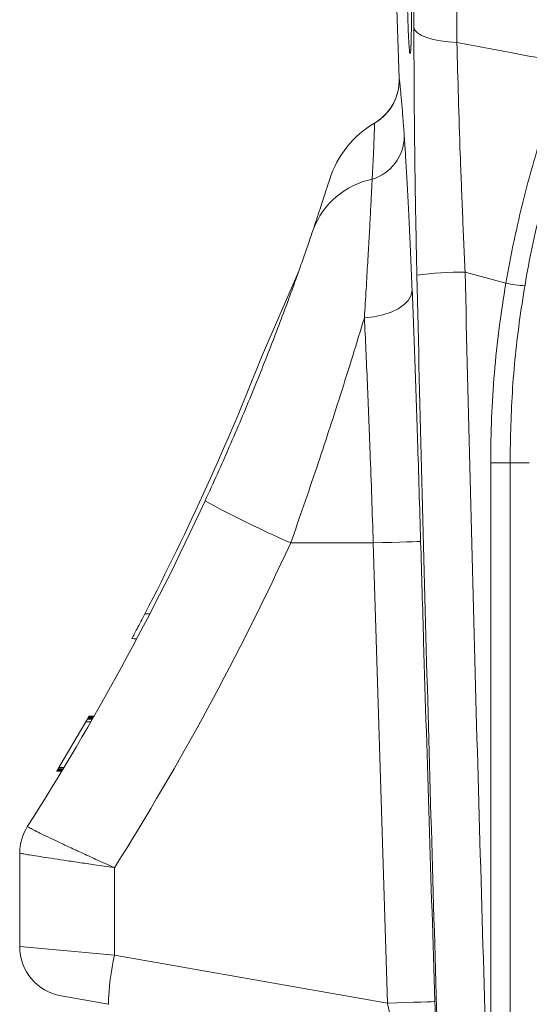
# Model space of a CAD drawing. Units: millimetres. Extents: x 5697 to 7822, y 8442 to 10154.
# Drawn here: x 6490 to 6541, y 8885 to 8983 of the extents above; entities that cross this region are included whole.
import ezdxf

# ---------------------------------------------------------------- set-up
doc = ezdxf.new("R2010")
doc.units = ezdxf.units.MM
doc.header["$LTSCALE"] = 50
doc.header["$PDSIZE"] = -1
doc.dimstyles.new('RUNG$0', dxfattribs={"dimscale": 7, "dimtxt": 2.5, "dimasz": 2.5, "dimexe": 1.25, "dimexo": 0.625, "dimtad": 1, "dimtih": 1, "dimtoh": 1, "dimdec": 0, "dimlfac": 1.333333, "dimzin": 0, "dimdsep": 46, "dimlunit": 6, "dimtxsty": 'Standard', "dimcen": 2.5, "dimse1": 1, "dimse2": 1, "dimclrd": 5, "dimclre": 5, "dimclrt": 2, "dimadec": 0, "dimazin": 0, "dimtfac": 1, "dimtdec": 0, "dimtmove": 0, "dimatfit": 3, "dimfxl": 0, "dimtolj": 1, "dimtzin": 0, "dimarcsym": 0})

# ---------------------------------------------------------------- blocks, each defined once
blk = doc.blocks.new('*D38')
at = {"color": 5, "lineweight": -2, "transparency": 16777216}
blk.add_line((6507.247, 9141.146), (6614.213, 9141.146), dxfattribs=at)
at = {"color": 5, "transparency": 16777216}
for points in [[(6507.247, 9144.063), (6507.247, 9138.229), (6489.747, 9141.146)], [(6614.213, 9144.063), (6614.213, 9138.229), (6631.713, 9141.146)]]:
    blk.add_solid(points, dxfattribs=at)
at = {"layer": 'DEFPOINTS', "color": 0, "transparency": 16777216}
for p in [(6631.713, 9141.146), (6631.713, 9083.138), (6489.747, 8895.438)]:
    blk.add_point(p, dxfattribs=at)
at = {"color": 2, "transparency": 16777216, "insert": (6560.73, 9154.271), "char_height": 17.5, "attachment_point": 5}
blk.add_mtext('\\A1;142', dxfattribs=at)

msp = doc.modelspace()

# ---------------------------------------------------------------- linework, layer by layer
at = {"color": 7, "linetype": 'Continuous', "lineweight": 18}
for p, q in [((6533.446, 9077.552), (6533.446, 8981.097)), ((6529.145, 8982.594), (6529.145, 9072.776)), ((6527.397, 8985.486), (6527.675, 8977.538)), ((6517.637, 8958.259), (6513.977, 8949.826)), ((6538.332, 8957.059), (6534.262, 8958.15)), ((6536.816, 8875.354), (6536.816, 8939.101)), ((6538.747, 8873.607), (6538.747, 8939.111)), ((6525.082, 8931.111), (6516.831, 8931.111)), ((6526.505, 8885.122), (6525.082, 8931.111)), ((6502.261, 8924.034), (6502.756, 8924.025)), ((6496.605, 8913.666), (6496.651, 8913.746)), ((6497.151, 8913.746), (6496.651, 8913.746)), ((6497.173, 8913.785), (6496.673, 8913.785)), ((6493.668, 8908.67), (6496.353, 8913.228)), ((6496.853, 8913.228), (6496.353, 8913.228)), ((6497.013, 8913.506), (6496.513, 8913.506)), ((6497.02, 8913.518), (6496.52, 8913.518)), ((6496.542, 8913.556), (6496.605, 8913.666)), ((6497.042, 8913.556), (6496.542, 8913.556)), ((6497.105, 8913.666), (6496.605, 8913.666)), ((6493.942, 8908.294), (6493.442, 8908.294)), ((6493.945, 8908.3), (6493.445, 8908.3)), ((6493.954, 8908.314), (6493.454, 8908.314)), ((6493.967, 8908.336), (6493.467, 8908.336)), ((6493.984, 8908.364), (6493.484, 8908.364)), ((6494.004, 8908.397), (6493.504, 8908.397)), ((6494.027, 8908.435), (6493.527, 8908.435)), ((6494.055, 8908.482), (6493.555, 8908.482)), ((6493.585, 8908.531), (6493.586, 8908.534)), ((6494.085, 8908.531), (6493.585, 8908.531)), ((6494.086, 8908.534), (6493.586, 8908.534)), ((6494.095, 8908.548), (6493.595, 8908.548)), ((6494.168, 8908.67), (6493.668, 8908.67)), ((6490.529, 8902.794), (6490.529, 8902.793)), ((6489.747, 8890.768), (6489.747, 8900.108)), ((6499.223, 8898.659), (6499.223, 8889.933)), ((6489.747, 8890.768), (6499.223, 8889.933)), ((6499.223, 8889.933), (6526.505, 8885.122)), ((6498.617, 8885.009), (6493.878, 8885.844))]:
    msp.add_line(p, q, dxfattribs=at)
at = {"color": 7, "linetype": 'Continuous', "lineweight": 18, "flags": 128}
for points in [[(6529.145, 8982.594), (6529.251, 8982.323), (6529.506, 8982.062), (6529.901, 8981.818), (6530.426, 8981.6), (6531.063, 8981.414), (6531.794, 8981.265), (6532.596, 8981.159), (6533.446, 8981.097)], [(6526.247, 8973.861), (6525.761, 8973.426), (6525.205, 8973.049)], [(6528.97, 8956.352), (6528.874, 8955.854), (6528.602, 8955.369), (6528.163, 8954.914), (6527.574, 8954.507), (6526.855, 8954.161), (6526.032, 8953.89), (6525.135, 8953.702), (6524.196, 8953.606)], [(6529.818, 8931.256), (6529.712, 8931.251), (6529.435, 8931.242), (6528.997, 8931.228), (6528.412, 8931.21), (6527.702, 8931.188), (6526.891, 8931.164), (6526.007, 8931.138), (6525.082, 8931.111)], [(6496.651, 8913.746), (6496.663, 8913.768), (6496.673, 8913.785)], [(6493.442, 8908.294), (6493.444, 8908.298), (6493.445, 8908.3)], [(6493.445, 8908.3), (6493.45, 8908.308), (6493.454, 8908.314)], [(6493.454, 8908.314), (6493.461, 8908.327), (6493.467, 8908.336)], [(6493.467, 8908.336), (6493.476, 8908.352), (6493.484, 8908.364)], [(6493.484, 8908.364), (6493.495, 8908.383), (6493.504, 8908.397)], [(6493.504, 8908.397), (6493.517, 8908.418), (6493.527, 8908.435)], [(6493.527, 8908.435), (6493.542, 8908.461), (6493.555, 8908.482)], [(6531.24, 8885.283), (6531.139, 8885.279), (6530.866, 8885.268), (6530.429, 8885.253), (6529.845, 8885.233), (6529.134, 8885.209), (6528.32, 8885.182), (6527.433, 8885.152), (6526.505, 8885.122)]]:
    msp.add_lwpolyline(points, dxfattribs=at)
at = {"color": 7, "linetype": 'Continuous', "lineweight": 18}
for centre, radius, start, end in [((6522.678, 8977.363), 5, 300.35617, 1.97577), ((6522.679, 8977.363), 5, 315.53514, 1.99722), ((6530.258, 8964.419), 10, 120.34916, 162.41649), ((6523.617, 8971.799), 4.567, 287.26938, 358.73577), ((6526.563, 8959.605), 7.993, 101.47575, 159.55928), ((6533.884, 8923.925), 34.227, 89.36719, 97.46101), ((6541.575, 8973.4), 16.66, 258.77703, 265.3852), ((6258.074, 9050.516), 275, 332.617, 338.52182), ((6537.288, 9039.509), 100.408, 269.73093, 270.83239), ((6540.205, 8836.178), 102.943, 89.73756, 90.81189), ((6258.574, 9050.516), 275, 327.50882, 335.23071), ((6564.03, 9038.339), 117.156, 241.5816, 246.24228), ((6258.051, 9050.516), 285, 327.80291, 335.23071), ((6494.747, 8900.109), 5, 147.50882, 180), ((6494.746, 8900.108), 4.999, 147.51585, 179.99977), ((6494.747, 8890.768), 5, 180, 260), ((6522.793, 8884.53), 24.181, 167.08942, 178.86553)]:
    msp.add_arc(centre, radius, start, end, dxfattribs=at)
msp.add_ellipse((6503.72, 8923.996), major_axis=(-142.499, 2.487), ratio=0.017541, start_param=1.551697, end_param=1.555173, dxfattribs=at)
for points, knots in [([(6528.472, 8988.087), (6528.473, 8988.459), (6528.475, 8989.203), (6528.489, 8990.179), (6528.511, 8991.004), (6528.54, 8991.638), (6528.575, 8992.061), (6528.614, 8992.254), (6528.655, 8992.211), (6528.698, 8991.934), (6528.739, 8991.433), (6528.778, 8990.727), (6528.813, 8989.844), (6528.843, 8988.816), (6528.868, 8987.684), (6528.886, 8986.492), (6528.897, 8985.283), (6528.901, 8984.104), (6528.897, 8983.002), (6528.886, 8982.022), (6528.868, 8981.199), (6528.843, 8980.564), (6528.813, 8980.143), (6528.778, 8979.95), (6528.739, 8979.994), (6528.698, 8980.271), (6528.655, 8980.774), (6528.614, 8981.48), (6528.575, 8982.364), (6528.54, 8983.392), (6528.511, 8984.523), (6528.489, 8985.716), (6528.475, 8986.927), (6528.473, 8987.701), (6528.472, 8988.087)], [0, 0, 0, 0, 0.031234, 0.062555, 0.09371, 0.125041, 0.156209, 0.187482, 0.218744, 0.249913, 0.281232, 0.312372, 0.343684, 0.374895, 0.406134, 0.437444, 0.468603, 0.499999, 0.531393, 0.562553, 0.593862, 0.625102, 0.65631, 0.687622, 0.718762, 0.750081, 0.78125, 0.812512, 0.843786, 0.874954, 0.906286, 0.937442, 0.968763, 1, 1, 1, 1]), ([(6529.44, 8957.862), (6529.397, 8959.922), (6529.312, 8964.041), (6529.219, 8970.262), (6529.157, 8976.485), (6529.149, 8980.558), (6529.145, 8982.594)], [0, 0, 0, 0, 0.246046, 0.492088, 0.746048, 1, 1, 1, 1]), ([(6533.446, 8981.097), (6535.345, 8980.74), (6539.006, 8980.052), (6542.669, 8979.375), (6544.431, 8979.049)], [0, 0, 0, 0, 0.518953, 1, 1, 1, 1]), ([(6533.446, 8981.097), (6533.491, 8979.266), (6533.582, 8975.603), (6533.771, 8969.894), (6533.996, 8964.064), (6534.173, 8960.121), (6534.262, 8958.15)], [0, 0, 0, 0, 0.246012, 0.492034, 0.746014, 1, 1, 1, 1]), ([(6538.332, 8957.059), (6538.595, 8958.479), (6539.119, 8961.319), (6540.114, 8965.568), (6541.26, 8969.775), (6542.678, 8974.335), (6543.799, 8977.349), (6544.431, 8979.049)], [0, 0, 0, 0, 0.185557, 0.371111, 0.561955, 0.752803, 1, 1, 1, 1]), ([(6527.676, 8977.538), (6527.682, 8977.503), (6527.695, 8977.434), (6527.758, 8976.868), (6527.849, 8975.955), (6527.956, 8974.731), (6528.068, 8973.315), (6528.144, 8972.238), (6528.183, 8971.698)], [0, 0, 0, 0, 0.1738604, 0.3477228, 0.5267257, 0.7057306, 0.8525053, 1, 1, 1, 1]), ([(6524.972, 8967.438), (6525.003, 8968.027), (6525.063, 8969.205), (6525.126, 8970.622), (6525.171, 8971.755), (6525.196, 8972.518), (6525.207, 8972.969), (6525.206, 8973.022), (6525.205, 8973.049)], [0, 0, 0, 0, 0.169973, 0.339937, 0.514923, 0.689904, 0.844467, 1, 1, 1, 1]), ([(6528.183, 8971.698), (6528.223, 8971.1), (6528.303, 8969.902), (6528.431, 8967.752), (6528.562, 8965.337), (6528.697, 8962.617), (6528.834, 8959.641), (6528.924, 8957.452), (6528.97, 8956.352)], [0, 0, 0, 0, 0.162229, 0.3244472, 0.491548, 0.6586368, 0.8285245, 1, 1, 1, 1]), ([(6538.747, 8939.111), (6538.798, 8941.611), (6538.899, 8946.611), (6539.738, 8954.122), (6541.047, 8961.618), (6542.386, 8966.542), (6543.056, 8969.004)], [0, 0, 0, 0, 0.247387, 0.494774, 0.747387, 1, 1, 1, 1]), ([(6519.073, 8962.396), (6519.317, 8963.124), (6519.809, 8964.591), (6520.322, 8966.174), (6520.593, 8967.024), (6520.706, 8967.379), (6520.717, 8967.414), (6520.722, 8967.43)], [0, 0, 0, 0, 0.249618, 0.503408, 0.755675, 0.884835, 1, 1, 1, 1]), ([(6524.196, 8953.606), (6524.255, 8954.568), (6524.373, 8956.501), (6524.527, 8959.132), (6524.664, 8961.545), (6524.784, 8963.73), (6524.888, 8965.728), (6524.944, 8966.868), (6524.972, 8967.438)], [0, 0, 0, 0, 0.168495, 0.338452, 0.501403, 0.664363, 0.832177, 1, 1, 1, 1]), ([(6508.275, 8935.301), (6508.686, 8936.2), (6509.51, 8938), (6510.715, 8940.731), (6511.889, 8943.467), (6513.013, 8946.168), (6514.07, 8948.784), (6515.066, 8951.323), (6516, 8953.775), (6516.81, 8955.96), (6517.497, 8957.861), (6518.081, 8959.51), (6518.614, 8961.045), (6518.92, 8961.946), (6519.073, 8962.396)], [0, 0, 0, 0, 0.086351, 0.172697, 0.261606, 0.35051, 0.437575, 0.524637, 0.614764, 0.704888, 0.777728, 0.850566, 0.925283, 1, 1, 1, 1]), ([(6534.262, 8958.15), (6534.421, 8951.259), (6534.739, 8937.478), (6535.301, 8916.768), (6535.888, 8896.044), (6536.299, 8882.251), (6536.504, 8875.355)], [0, 0, 0, 0, 0.249398, 0.498797, 0.749398, 1, 1, 1, 1]), ([(6531.682, 8875.706), (6531.477, 8882.516), (6531.068, 8896.136), (6530.482, 8916.667), (6529.919, 8937.25), (6529.599, 8950.992), (6529.44, 8957.862)], [0, 0, 0, 0, 0.249403, 0.498807, 0.749404, 1, 1, 1, 1]), ([(6536.816, 8939.101), (6536.834, 8940.6), (6536.87, 8943.596), (6537.167, 8948.094), (6537.627, 8952.587), (6538.097, 8955.568), (6538.332, 8957.059)], [0, 0, 0, 0, 0.249095, 0.498189, 0.749095, 1, 1, 1, 1]), ([(6528.97, 8956.352), (6529.015, 8955.199), (6529.107, 8952.893), (6529.243, 8949.2), (6529.377, 8945.354), (6529.52, 8941.061), (6529.668, 8936.352), (6529.767, 8932.961), (6529.818, 8931.256)], [0, 0, 0, 0, 0.1515807, 0.3031611, 0.4591647, 0.6151679, 0.8064988, 1, 1, 1, 1]), ([(6524.196, 8953.606), (6523.814, 8952.351), (6523.046, 8949.828), (6521.841, 8946.001), (6520.633, 8942.258), (6519.421, 8938.605), (6518.155, 8934.879), (6517.273, 8932.367), (6516.831, 8931.111)], [0, 0, 0, 0, 0.180514, 0.362886, 0.51985, 0.67682, 0.838407, 1, 1, 1, 1]), ([(6525.082, 8931.111), (6525.032, 8932.622), (6524.932, 8935.662), (6524.781, 8939.849), (6524.635, 8943.647), (6524.494, 8947.066), (6524.348, 8950.413), (6524.247, 8952.541), (6524.196, 8953.606)], [0, 0, 0, 0, 0.19134, 0.384855, 0.536422, 0.687989, 0.843994, 1, 1, 1, 1]), ([(6529.818, 8931.256), (6529.915, 8927.924), (6530.365, 8912.599), (6530.856, 8897.275), (6531.24, 8885.283)], [0, 0, 0, 0, 0.217418, 1, 1, 1, 1]), ([(6500.955, 8921.544), (6500.969, 8921.57), (6500.997, 8921.622), (6501.185, 8921.977), (6501.472, 8922.521), (6501.844, 8923.232), (6502.122, 8923.766), (6502.261, 8924.034)], [0, 0, 0, 0, 0.177186, 0.365435, 0.562984, 0.781475, 1, 1, 1, 1]), ([(6496.513, 8913.506), (6496.512, 8913.505), (6496.511, 8913.502), (6496.502, 8913.487), (6496.496, 8913.477), (6496.491, 8913.468), (6496.48, 8913.448), (6496.458, 8913.409), (6496.432, 8913.366), (6496.406, 8913.319), (6496.379, 8913.272), (6496.361, 8913.243), (6496.353, 8913.228)], [0, 0, 0, 0, 0.124944, 0.249975, 0.257818, 0.258705, 0.375157, 0.500253, 0.62534, 0.750503, 0.875227, 1, 1, 1, 1]), ([(6493.668, 8908.67), (6493.658, 8908.653), (6493.639, 8908.621), (6493.615, 8908.582), (6493.598, 8908.554), (6493.596, 8908.55), (6493.595, 8908.548)], [0, 0, 0, 0, 0.250427, 0.50012, 0.749432, 1, 1, 1, 1]), ([(6490.529, 8902.793), (6490.55, 8902.771), (6490.592, 8902.726), (6490.964, 8902.52), (6491.554, 8902.218), (6492.357, 8901.824), (6493.364, 8901.342), (6494.545, 8900.787), (6495.891, 8900.164), (6497.449, 8899.454), (6498.591, 8898.941), (6499.216, 8898.662), (6499.223, 8898.659)], [0, 0, 0, 0, 0.105952, 0.214858, 0.320029, 0.428049, 0.534282, 0.643397, 0.752806, 0.865314, 0.998355, 1, 1, 1, 1]), ([(6499.223, 8898.659), (6499.215, 8898.66), (6498.539, 8898.758), (6497.307, 8898.937), (6495.617, 8899.186), (6494.157, 8899.404), (6492.865, 8899.599), (6491.768, 8899.768), (6490.886, 8899.906), (6490.238, 8900.012), (6489.826, 8900.084), (6489.773, 8900.1), (6489.747, 8900.108)], [0, 0, 0, 0, 0.001645, 0.134685, 0.245648, 0.356608, 0.464289, 0.571966, 0.678564, 0.785157, 0.89258, 1, 1, 1, 1]), ([(6531.455, 8875.189), (6531.461, 8875.228), (6531.471, 8875.299), (6531.472, 8875.841), (6531.464, 8876.588), (6531.447, 8877.6), (6531.421, 8878.841), (6531.386, 8880.28), (6531.343, 8881.867), (6531.295, 8883.552), (6531.258, 8884.706), (6531.24, 8885.283)], [0, 0, 0, 0, 0.130377, 0.236417, 0.34246, 0.450827, 0.559204, 0.669418, 0.779646, 0.889818, 1, 1, 1, 1]), ([(6526.505, 8885.122), (6526.635, 8884.527), (6526.893, 8883.349), (6527.188, 8881.766), (6527.362, 8880.593), (6527.396, 8880.01), (6527.346, 8879.964), (6527.326, 8879.946)], [0, 0, 0, 0, 0.226987, 0.449593, 0.664074, 0.871675, 1, 1, 1, 1])]:
    msp.add_open_spline(points, degree=3, knots=knots, dxfattribs=at)

# ---------------------------------------------------------------- dimensions: what is measured, and where the dimension line sits
at = {"color": 5}
dim = msp.add_linear_dim(base=(6631.713, 9141.146), p1=(6489.747, 8895.438), p2=(6631.713, 9083.138), dimstyle='RUNG$0', override={"dimlfac": 1}, dxfattribs=at)
dim.commit()
dim.dimension.update_dxf_attribs({"geometry": '*D38', "text_midpoint": (6560.73, 9154.271)})

doc.saveas('drawing.dxf')
